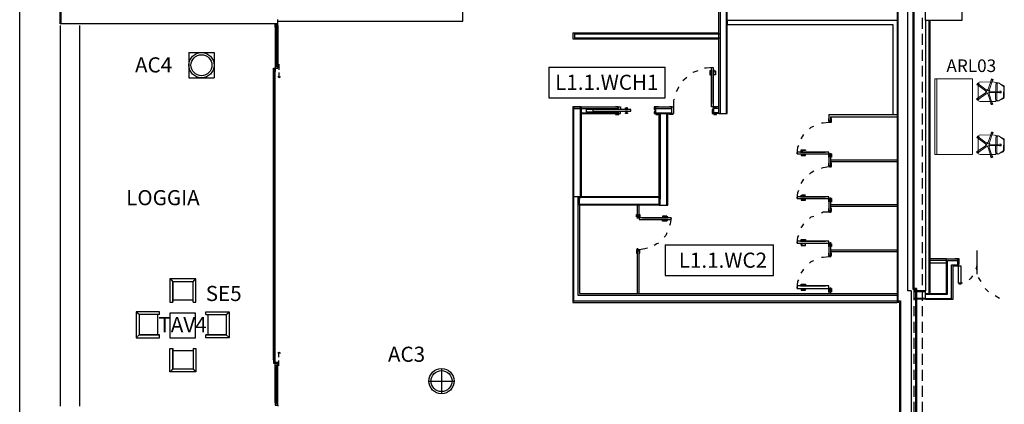
# Model space of a CAD drawing. Units: millimetres. Extents: x -29250 to 252046, y -27835 to 103911.
# Drawn here: x 251873 to 251896, y 103868 to 103878 of the extents above; entities that cross this region are included whole.
import ezdxf
from ezdxf.enums import TextEntityAlignment as Align

# ---------------------------------------------------------------- set-up
doc = ezdxf.new("R2010")
doc.units = ezdxf.units.MM
doc.header["$LTSCALE"] = 10
for name, color, linetype in [('$$_Arredi', 3, 'Continuous'), ('arredo aule', 100, 'Continuous'), ('arredo ufficio', 230, 'Continuous'), ('CODICIARREDI', 7, 'Continuous'), ('P', 250, 'Continuous')]:
    doc.layers.add(name, color=color, linetype=linetype)
doc.layers.add('Arredi Tecnici', color=5, linetype='Continuous', lineweight=13)
doc.styles.add('ROMAND', font='times.ttf')

# ---------------------------------------------------------------- blocks, each defined once
blk = doc.blocks.new('$$Poltroncina')
at = {"layer": '$$_Arredi', "color": 0, "linetype": 'ByBlock'}
blk.add_line((-0.244, -0.506), (0.24, -0.506), dxfattribs=at)
at = {"color": 0, "linetype": 'ByBlock', "lineweight": 25}
for p, q in [((-0.31, -0.556), (-0.31, 0)), ((-0.31, 0), (0.31, 0)), ((-0.242, -0.068), (-0.3, 0)), ((0.3, 0), (0.242, -0.068)), ((-0.242, -0.556), (-0.242, -0.068)), ((-0.242, -0.068), (0.242, -0.068)), ((0.242, -0.556), (0.242, -0.068)), ((0.242, -0.068), (0.242, -0.556)), ((0.31, 0), (0.31, -0.556)), ((-0.242, -0.556), (-0.31, -0.556)), ((-0.242, -0.556), (-0.31, -0.556)), ((0.31, -0.556), (0.242, -0.556)), ((0.31, -0.556), (0.242, -0.556))]:
    blk.add_line(p, q, dxfattribs=at)

msp = doc.modelspace()

# ---------------------------------------------------------------- linework, layer by layer
at = {"layer": 'Arredi Tecnici', "ltscale": 0.02}
for p, q in [((251894.539, 103874.444), (251894.539, 103876.244)), ((251895.439, 103876.244), (251894.539, 103876.244)), ((251894.59, 103876.244), (251894.59, 103874.444)), ((251895.439, 103874.444), (251895.439, 103876.244)), ((251895.439, 103874.444), (251894.539, 103874.444))]:
    msp.add_line(p, q, dxfattribs=at)
at = {"layer": 'Arredi Tecnici'}
for p, q in [((251895.812, 103876.002), (251895.889, 103876.227)), ((251895.841, 103875.992), (251895.917, 103876.218)), ((251895.748, 103875.964), (251895.557, 103876.106)), ((251895.571, 103875.759), (251895.577, 103876.124)), ((251895.766, 103875.988), (251895.575, 103876.13)), ((251895.627, 103876.174), (251895.965, 103876.169)), ((251895.869, 103875.953), (251896.107, 103875.949)), ((251895.988, 103875.767), (251895.993, 103876.104)), ((251896.018, 103875.75), (251896.023, 103876.121)), ((251896.179, 103876.091), (251896.069, 103876.147)), ((251896.071, 103876.145), (251896.17, 103876.073)), ((251896.183, 103876.049), (251896.179, 103875.818)), ((251896.196, 103876.064), (251896.192, 103875.802)), ((251895.747, 103875.915), (251895.553, 103875.778)), ((251895.764, 103875.891), (251895.57, 103875.753)), ((251895.81, 103875.875), (251895.881, 103875.648)), ((251895.839, 103875.884), (251895.909, 103875.656)), ((251895.868, 103875.923), (251896.106, 103875.919)), ((251896.175, 103875.775), (251896.059, 103875.721)), ((251896.166, 103875.793), (251896.065, 103875.725)), ((251895.959, 103875.704), (251895.621, 103875.709)), ((251895.748, 103874.702), (251895.557, 103874.844)), ((251895.571, 103874.497), (251895.577, 103874.862)), ((251895.766, 103874.726), (251895.575, 103874.868)), ((251895.627, 103874.912), (251895.965, 103874.907)), ((251895.812, 103874.74), (251895.889, 103874.965)), ((251895.841, 103874.73), (251895.917, 103874.956)), ((251895.988, 103874.505), (251895.993, 103874.842)), ((251896.018, 103874.488), (251896.023, 103874.859)), ((251896.179, 103874.829), (251896.069, 103874.885)), ((251896.071, 103874.883), (251896.17, 103874.811)), ((251896.183, 103874.787), (251896.179, 103874.556)), ((251896.196, 103874.802), (251896.192, 103874.54)), ((251895.747, 103874.653), (251895.553, 103874.516)), ((251895.764, 103874.629), (251895.57, 103874.491)), ((251895.81, 103874.613), (251895.881, 103874.385)), ((251895.839, 103874.622), (251895.909, 103874.394)), ((251895.868, 103874.661), (251896.106, 103874.657)), ((251895.869, 103874.691), (251896.107, 103874.687)), ((251895.959, 103874.442), (251895.621, 103874.447)), ((251896.175, 103874.513), (251896.059, 103874.459)), ((251896.166, 103874.531), (251896.065, 103874.463))]:
    msp.add_line(p, q, dxfattribs=at)
for points in [[(251895.927, 103876.23), (251895.889, 103876.243), (251895.876, 103876.205), (251895.881, 103876.204)], [(251895.909, 103876.194), (251895.914, 103876.192), (251895.927, 103876.23)], [(251895.566, 103876.143), (251895.542, 103876.111), (251895.574, 103876.087), (251895.577, 103876.091)], [(251895.595, 103876.115), (251895.598, 103876.119), (251895.566, 103876.143)], [(251896.121, 103875.914), (251896.122, 103875.954), (251896.082, 103875.955), (251896.082, 103875.95)], [(251895.573, 103875.792), (251895.57, 103875.796), (251895.537, 103875.773)], [(251895.537, 103875.773), (251895.56, 103875.741), (251895.593, 103875.764), (251895.59, 103875.768)], [(251896.081, 103875.92), (251896.081, 103875.915), (251896.121, 103875.914)], [(251895.873, 103875.671), (251895.869, 103875.67), (251895.88, 103875.632)], [(251895.88, 103875.632), (251895.919, 103875.644), (251895.907, 103875.682), (251895.902, 103875.68)], [(251895.566, 103874.881), (251895.542, 103874.849), (251895.574, 103874.825), (251895.577, 103874.829)], [(251895.595, 103874.853), (251895.598, 103874.857), (251895.566, 103874.881)], [(251895.927, 103874.968), (251895.889, 103874.981), (251895.876, 103874.943), (251895.881, 103874.942)], [(251895.909, 103874.932), (251895.914, 103874.93), (251895.927, 103874.968)], [(251896.081, 103874.658), (251896.081, 103874.653), (251896.121, 103874.652)], [(251896.121, 103874.652), (251896.122, 103874.692), (251896.082, 103874.693), (251896.082, 103874.688)], [(251895.573, 103874.53), (251895.57, 103874.534), (251895.537, 103874.511)], [(251895.537, 103874.511), (251895.56, 103874.479), (251895.593, 103874.502), (251895.59, 103874.506)], [(251895.873, 103874.409), (251895.869, 103874.408), (251895.88, 103874.37)], [(251895.88, 103874.37), (251895.919, 103874.381), (251895.907, 103874.42), (251895.902, 103874.418)]]:
    msp.add_lwpolyline(points, dxfattribs=at)
for centre in [(251895.805, 103875.94), (251895.805, 103874.678)]:
    msp.add_circle(centre, 0.033, dxfattribs=at)
for centre, radius, start, end in [((251895.903, 103876.223), 0.015, 341.1752, 161.1752), ((251895.566, 103876.118), 0.015, 53.1752, 233.1752), ((251895.627, 103876.124), 0.05, 89.1752, 179.1752), ((251895.73, 103875.94), 0.03, 305.1752, 53.1752), ((251895.784, 103876.012), 0.03, 233.1752, 341.1752), ((251895.869, 103875.983), 0.03, 161.1752, 269.1752), ((251895.965, 103876.119), 0.05, 26.4441, 89.1752), ((251896.043, 103876.104), 0.05, 54.2522, 179.1752), ((251896.053, 103876.121), 0.03, 54.2522, 179.1752), ((251896.153, 103876.049), 0.03, 359.1752, 54.2522), ((251896.166, 103876.065), 0.03, 359.1752, 63.4839), ((251895.561, 103875.766), 0.015, 125.1752, 305.1752), ((251895.621, 103875.759), 0.05, 179.1752, 269.1752), ((251895.782, 103875.866), 0.03, 17.1752, 125.1752), ((251895.868, 103875.893), 0.03, 89.1752, 197.1752), ((251895.959, 103875.754), 0.05, 269.1752, 331.9167), ((251896.038, 103875.767), 0.05, 179.1752, 294.8665), ((251896.048, 103875.75), 0.03, 179.1752, 304.0982), ((251896.106, 103875.934), 0.015, 269.1752, 89.1752), ((251896.149, 103875.818), 0.03, 304.0982, 359.1752), ((251896.162, 103875.802), 0.03, 294.8665, 359.1752), ((251895.895, 103875.652), 0.015, 197.1752, 17.1752), ((251895.566, 103874.856), 0.015, 53.1752, 233.1752), ((251895.627, 103874.862), 0.05, 89.1752, 179.1752), ((251895.903, 103874.96), 0.015, 341.1752, 161.1752), ((251895.965, 103874.857), 0.05, 26.4441, 89.1752), ((251896.043, 103874.842), 0.05, 54.2522, 179.1752), ((251896.053, 103874.859), 0.03, 54.2522, 179.1752), ((251896.153, 103874.787), 0.03, 359.1752, 54.2522), ((251896.166, 103874.802), 0.03, 359.1752, 63.4839), ((251895.73, 103874.678), 0.03, 305.1752, 53.1752), ((251895.782, 103874.604), 0.03, 17.1752, 125.1752), ((251895.784, 103874.75), 0.03, 233.1752, 341.1752), ((251895.868, 103874.631), 0.03, 89.1752, 197.1752), ((251895.869, 103874.721), 0.03, 161.1752, 269.1752), ((251896.106, 103874.672), 0.015, 269.1752, 89.1752), ((251896.149, 103874.556), 0.03, 304.0982, 359.1752), ((251895.561, 103874.504), 0.015, 125.1752, 305.1752), ((251895.621, 103874.497), 0.05, 179.1752, 269.1752), ((251895.895, 103874.39), 0.015, 197.1752, 17.1752), ((251895.959, 103874.492), 0.05, 269.1752, 331.9167), ((251896.038, 103874.505), 0.05, 179.1752, 294.8665), ((251896.048, 103874.487), 0.03, 179.1752, 304.0982), ((251896.162, 103874.54), 0.03, 294.8665, 359.1752)]:
    msp.add_arc(centre, radius, start, end, dxfattribs=at)
at = {"layer": 'arredo aule'}
for p, q in [((251876.784, 103876.871), (251877.384, 103876.871)), ((251876.784, 103876.871), (251876.784, 103876.271)), ((251877.384, 103876.871), (251877.384, 103876.271)), ((251876.784, 103876.271), (251877.384, 103876.271))]:
    msp.add_line(p, q, dxfattribs=at)
for radius in [0.3, 0.25]:
    msp.add_circle((251877.084, 103876.571), radius, dxfattribs=at)
at = {"layer": 'arredo ufficio'}
for p, q in [((251882.798, 103869.352), (251882.798, 103868.752)), ((251882.498, 103869.052), (251883.098, 103869.052))]:
    msp.add_line(p, q, dxfattribs=at)
msp.add_lwpolyline([(251876.937, 103870.676), (251876.937, 103870.076), (251876.337, 103870.076), (251876.337, 103870.676)], close=True, dxfattribs=at)
for radius in [0.3, 0.25]:
    msp.add_circle((251882.798, 103869.052), radius, dxfattribs=at)
at = {"layer": 'CODICIARREDI'}
for p, q in [((251872.756, 103814.83), (251872.756, 103910.822)), ((251885.357, 103876.528), (251885.357, 103875.798)), ((251885.357, 103876.528), (251888.125, 103876.528)), ((251888.125, 103875.798), (251888.125, 103876.528)), ((251885.357, 103875.798), (251888.125, 103875.798)), ((251888.121, 103872.294), (251888.121, 103871.563)), ((251888.121, 103872.294), (251890.704, 103872.294)), ((251890.704, 103871.563), (251890.704, 103872.294)), ((251888.121, 103871.563), (251890.704, 103871.563))]:
    msp.add_line(p, q, dxfattribs=at)
at = {"layer": 'P', "color": 4, "linetype": 'Continuous'}
for points in [[(251873.722, 103877.559), (251873.722, 103885.919), (251874.122, 103885.919)], [(251873.742, 103877.559), (251873.742, 103885.919)], [(251893.642, 103884.659), (251893.642, 103870.919)], [(251894.022, 103884.679), (251894.022, 103871.239)], [(251894.102, 103871.259), (251894.042, 103871.259), (251894.042, 103884.679), (251894.042, 103871.259)], [(251893.662, 103884.579), (251893.662, 103870.959)], [(251893.982, 103871.199), (251893.902, 103871.199), (251893.902, 103884.579)], [(251889.402, 103875.419), (251889.402, 103881.239)], [(251889.442, 103875.419), (251889.442, 103881.239)], [(251889.582, 103875.419), (251889.582, 103881.239)], [(251889.602, 103875.419), (251889.602, 103881.239)], [(251878.902, 103877.619), (251883.302, 103877.619), (251883.302, 103880.399)], [(251894.322, 103877.639), (251894.322, 103878.519), (251895.182, 103878.519), (251895.182, 103877.639), (251894.322, 103877.639)], [(251878.902, 103877.559), (251878.902, 103877.659)], [(251893.642, 103877.639), (251889.602, 103877.639)], [(251889.602, 103877.639), (251889.602, 103877.539), (251893.542, 103877.539), (251893.542, 103875.399)], [(251894.042, 103877.699), (251894.042, 103877.459)], [(251894.242, 103877.699), (251894.242, 103877.439)], [(251894.322, 103877.639), (251894.322, 103871.199)], [(251894.402, 103877.639), (251894.402, 103871.139)], [(251894.422, 103877.639), (251894.422, 103871.139)], [(251878.902, 103877.559), (251873.722, 103877.559)], [(251873.722, 103877.519), (251873.722, 103868.459)], [(251878.902, 103877.559), (251873.742, 103877.559)], [(251874.182, 103877.519), (251874.182, 103868.459)], [(251878.902, 103877.519), (251878.902, 103877.479), (251878.842, 103877.479), (251878.842, 103877.519), (251878.902, 103877.519), (251878.902, 103877.559)], [(251878.902, 103877.519), (251878.842, 103877.519), (251878.842, 103877.559), (251878.902, 103877.559)], [(251878.842, 103877.479), (251878.842, 103876.579)], [(251878.862, 103877.499), (251878.862, 103876.559)], [(251878.882, 103877.479), (251878.862, 103877.499), (251878.882, 103877.499), (251878.862, 103877.479)], [(251878.882, 103877.499), (251878.882, 103876.559)], [(251878.902, 103877.479), (251878.902, 103876.579)], [(251885.922, 103877.339), (251889.402, 103877.339)], [(251885.922, 103877.339), (251885.922, 103877.199)], [(251885.922, 103877.199), (251889.402, 103877.199)], [(251885.962, 103877.319), (251889.442, 103877.319)], [(251885.962, 103877.319), (251885.962, 103877.219)], [(251885.962, 103877.219), (251889.442, 103877.219)], [(251894.042, 103877.319), (251894.042, 103877.079)], [(251894.242, 103877.319), (251894.242, 103877.059)], [(251894.042, 103876.939), (251894.042, 103876.679)], [(251894.242, 103876.939), (251894.242, 103876.679)], [(251878.842, 103876.479), (251878.842, 103876.419), (251878.802, 103876.419), (251878.802, 103876.479), (251878.842, 103876.479), (251878.842, 103876.499)], [(251878.842, 103876.479), (251878.802, 103876.479), (251878.802, 103876.499), (251878.842, 103876.499)], [(251878.802, 103869.559), (251878.802, 103876.419)], [(251878.822, 103869.539), (251878.822, 103876.459)], [(251878.842, 103876.419), (251878.822, 103876.459), (251878.842, 103876.459), (251878.822, 103876.419)], [(251878.902, 103876.539), (251878.902, 103876.579), (251878.842, 103876.579), (251878.842, 103876.539), (251878.902, 103876.539), (251878.902, 103876.499)], [(251878.902, 103876.539), (251878.842, 103876.539), (251878.842, 103876.499), (251878.902, 103876.499)], [(251878.842, 103869.539), (251878.842, 103876.459)], [(251878.842, 103869.559), (251878.842, 103876.419)], [(251878.882, 103876.579), (251878.862, 103876.559), (251878.882, 103876.559), (251878.862, 103876.579)], [(251878.922, 103876.599), (251878.922, 103876.459)], [(251888.902, 103876.439), (251888.782, 103876.399), (251888.782, 103876.399)], [(251889.262, 103876.519), (251889.102, 103876.499), (251889.062, 103876.499)], [(251889.222, 103876.439), (251889.182, 103876.439), (251889.182, 103876.339), (251889.202, 103876.339), (251889.202, 103876.419), (251889.222, 103876.419)], [(251889.262, 103876.519), (251889.262, 103875.579), (251889.222, 103875.579), (251889.222, 103876.519), (251889.262, 103876.519)], [(251889.222, 103876.459), (251889.222, 103875.659)], [(251889.222, 103876.459), (251889.222, 103876.459), (251889.222, 103876.399), (251889.222, 103876.399)], [(251889.262, 103876.459), (251889.282, 103876.459), (251889.282, 103876.399), (251889.262, 103876.399)], [(251889.282, 103876.439), (251889.322, 103876.439), (251889.322, 103876.339), (251889.282, 103876.339), (251889.282, 103876.419), (251889.282, 103876.419)], [(251894.042, 103876.559), (251894.042, 103876.299)], [(251894.242, 103876.559), (251894.242, 103876.299)], [(251878.922, 103876.399), (251878.922, 103876.279), (251878.902, 103876.299)], [(251878.922, 103876.279), (251878.962, 103876.299)], [(251888.642, 103876.279), (251888.542, 103876.199)], [(251889.222, 103876.399), (251889.202, 103876.399)], [(251888.442, 103876.059), (251888.442, 103876.039), (251888.382, 103875.939)], [(251894.042, 103876.179), (251894.042, 103875.919)], [(251894.242, 103876.179), (251894.242, 103875.919)], [(251888.342, 103875.759), (251888.322, 103875.739), (251888.322, 103875.579)], [(251894.042, 103875.799), (251894.042, 103875.539)], [(251894.242, 103875.799), (251894.242, 103875.539)], [(251885.922, 103875.579), (251887.002, 103875.579)], [(251885.922, 103875.579), (251885.922, 103873.439)], [(251886.122, 103875.579), (251885.922, 103875.579)], [(251885.942, 103875.579), (251885.942, 103873.439)], [(251885.942, 103875.539), (251887.002, 103875.539)], [(251886.102, 103875.579), (251886.102, 103873.439)], [(251886.122, 103875.579), (251886.122, 103873.439)], [(251887.002, 103875.579), (251887.002, 103875.519), (251886.242, 103875.519), (251886.242, 103875.459), (251887.002, 103875.459), (251887.002, 103875.419)], [(251887.002, 103875.519), (251886.242, 103875.519)], [(251886.402, 103875.519), (251886.402, 103875.479), (251887.302, 103875.479), (251887.302, 103875.519), (251886.402, 103875.519)], [(251886.942, 103875.579), (251886.942, 103875.579), (251887.022, 103875.579), (251887.022, 103875.579), (251887.062, 103875.579), (251887.062, 103875.519), (251887.002, 103875.519), (251887.002, 103875.579), (251886.942, 103875.579)], [(251887.182, 103875.559), (251887.182, 103875.559), (251887.202, 103875.559)], [(251887.182, 103875.559), (251887.182, 103875.539), (251887.182, 103875.539)], [(251887.182, 103875.539), (251887.182, 103875.559)], [(251887.182, 103875.539), (251887.202, 103875.539), (251887.202, 103875.519), (251887.202, 103875.519), (251887.202, 103875.539), (251887.222, 103875.539), (251887.222, 103875.559)], [(251887.222, 103875.519), (251887.222, 103875.519), (251887.182, 103875.519), (251887.182, 103875.519)], [(251887.222, 103875.519), (251887.182, 103875.519)], [(251887.222, 103875.559), (251887.202, 103875.559)], [(251887.202, 103875.539), (251887.202, 103875.519)], [(251887.222, 103875.559), (251887.222, 103875.559), (251887.222, 103875.559)], [(251887.862, 103875.459), (251887.862, 103875.419), (251887.902, 103875.419), (251887.902, 103875.399), (251887.962, 103875.399), (251887.962, 103875.419), (251887.902, 103875.419), (251887.902, 103875.579), (251887.962, 103875.579), (251887.962, 103875.579), (251887.902, 103875.579), (251887.902, 103875.579), (251887.862, 103875.579), (251887.862, 103875.519), (251887.882, 103875.519), (251887.882, 103875.459), (251887.862, 103875.459)], [(251887.902, 103875.539), (251888.282, 103875.539)], [(251887.922, 103875.579), (251888.282, 103875.579)], [(251888.302, 103875.579), (251888.322, 103875.579), (251888.322, 103875.519), (251888.322, 103875.519), (251888.322, 103875.419), (251888.302, 103875.419), (251888.302, 103875.399), (251888.222, 103875.399), (251888.222, 103875.419), (251888.282, 103875.419), (251888.282, 103875.579), (251888.222, 103875.579), (251888.222, 103875.579), (251888.302, 103875.579), (251888.302, 103875.579)], [(251889.282, 103875.579), (251889.262, 103875.579), (251889.262, 103875.519), (251889.242, 103875.519), (251889.242, 103875.419), (251889.282, 103875.419), (251889.282, 103875.399), (251889.342, 103875.399), (251889.342, 103875.419), (251889.282, 103875.419), (251889.282, 103875.579), (251889.342, 103875.579), (251889.342, 103875.579), (251889.282, 103875.579), (251889.282, 103875.579)], [(251889.402, 103875.579), (251889.282, 103875.579)], [(251889.402, 103875.539), (251889.282, 103875.539)], [(251886.122, 103875.439), (251887.002, 103875.439)], [(251886.122, 103875.419), (251887.002, 103875.419)], [(251886.242, 103875.459), (251887.002, 103875.459)], [(251886.942, 103875.419), (251886.942, 103875.399), (251887.022, 103875.399), (251887.022, 103875.419), (251887.062, 103875.419), (251887.062, 103875.459), (251887.002, 103875.459), (251887.002, 103875.419), (251886.942, 103875.419)], [(251887.222, 103875.479), (251887.222, 103875.459), (251887.182, 103875.459), (251887.182, 103875.479)], [(251887.222, 103875.459), (251887.222, 103875.479), (251887.182, 103875.479), (251887.182, 103875.459), (251887.222, 103875.459)], [(251887.222, 103875.439), (251887.222, 103875.419), (251887.182, 103875.419), (251887.182, 103875.439), (251887.182, 103875.439), (251887.202, 103875.439), (251887.202, 103875.459), (251887.202, 103875.459), (251887.202, 103875.439), (251887.222, 103875.439), (251887.222, 103875.439)], [(251887.202, 103875.459), (251887.202, 103875.459)], [(251887.902, 103875.439), (251888.282, 103875.439)], [(251887.902, 103875.419), (251888.002, 103875.419)], [(251887.982, 103873.239), (251887.982, 103875.419)], [(251887.982, 103875.419), (251888.182, 103875.419)], [(251888.002, 103873.239), (251888.002, 103875.419)], [(251888.002, 103875.419), (251888.002, 103873.379)], [(251888.162, 103873.239), (251888.162, 103875.419)], [(251888.162, 103875.419), (251888.282, 103875.419)], [(251888.182, 103873.239), (251888.182, 103875.419)], [(251889.402, 103875.439), (251889.282, 103875.439)], [(251889.402, 103875.419), (251889.282, 103875.419)], [(251889.402, 103875.419), (251889.602, 103875.419)], [(251892.022, 103875.399), (251893.642, 103875.399)], [(251892.022, 103875.399), (251892.022, 103875.239)], [(251892.022, 103875.219), (251892.022, 103875.219), (251892.062, 103875.219), (251892.062, 103875.199), (251892.062, 103875.199), (251892.062, 103875.219), (251892.082, 103875.219), (251892.082, 103875.299), (251892.062, 103875.299), (251892.062, 103875.239), (251892.022, 103875.239), (251892.022, 103875.299), (251892.022, 103875.299), (251892.022, 103875.219), (251892.022, 103875.219)], [(251892.062, 103875.339), (251893.642, 103875.339)], [(251892.062, 103875.339), (251892.062, 103875.239)], [(251894.042, 103875.419), (251894.042, 103875.159)], [(251894.242, 103875.419), (251894.242, 103875.159)], [(251891.562, 103875.059), (251891.602, 103875.099), (251891.662, 103875.119)], [(251891.842, 103875.199), (251891.882, 103875.199), (251892.022, 103875.219)], [(251894.042, 103875.039), (251894.042, 103874.779)], [(251894.242, 103875.039), (251894.242, 103874.779)], [(251891.362, 103874.819), (251891.402, 103874.879), (251891.422, 103874.919)], [(251891.262, 103874.459), (251891.282, 103874.619), (251891.302, 103874.659)], [(251891.362, 103874.519), (251891.362, 103874.559), (251891.462, 103874.559), (251891.462, 103874.539), (251891.382, 103874.539), (251891.382, 103874.519)], [(251894.042, 103874.659), (251894.042, 103874.399)], [(251894.242, 103874.659), (251894.242, 103874.399)], [(251891.262, 103874.499), (251891.262, 103874.459), (251892.022, 103874.459), (251892.022, 103874.499), (251891.262, 103874.499)], [(251891.342, 103874.499), (251891.342, 103874.519), (251891.402, 103874.519), (251891.402, 103874.499)], [(251891.342, 103874.499), (251891.942, 103874.499)], [(251891.342, 103874.459), (251891.342, 103874.459), (251891.402, 103874.459), (251891.402, 103874.459)], [(251891.362, 103874.459), (251891.362, 103874.419), (251891.462, 103874.419), (251891.462, 103874.439), (251891.382, 103874.439), (251891.382, 103874.459)], [(251891.382, 103874.519), (251891.382, 103874.519)], [(251892.022, 103874.459), (251892.022, 103874.459), (251892.062, 103874.459), (251892.062, 103874.479), (251892.062, 103874.479), (251892.062, 103874.459), (251892.082, 103874.459), (251892.082, 103874.379), (251892.062, 103874.379), (251892.062, 103874.439), (251892.022, 103874.439), (251892.022, 103874.379), (251892.022, 103874.379), (251892.022, 103874.459), (251892.022, 103874.459)], [(251892.022, 103874.439), (251892.022, 103874.179)], [(251892.062, 103874.439), (251892.062, 103874.179)], [(251892.062, 103874.319), (251893.642, 103874.319)], [(251891.842, 103874.119), (251891.882, 103874.139), (251892.022, 103874.159)], [(251892.022, 103874.159), (251892.022, 103874.159), (251892.062, 103874.159), (251892.062, 103874.139), (251892.062, 103874.139), (251892.062, 103874.159), (251892.082, 103874.159), (251892.082, 103874.239), (251892.062, 103874.239), (251892.062, 103874.179), (251892.022, 103874.179), (251892.022, 103874.239), (251892.022, 103874.239), (251892.022, 103874.159), (251892.022, 103874.159)], [(251892.062, 103874.279), (251893.642, 103874.279)], [(251894.042, 103874.279), (251894.042, 103874.019)], [(251894.242, 103874.259), (251894.242, 103874.019)], [(251891.362, 103873.759), (251891.402, 103873.819), (251891.422, 103873.859)], [(251891.562, 103873.979), (251891.602, 103874.019), (251891.662, 103874.059)], [(251894.042, 103873.899), (251894.042, 103873.639)], [(251894.242, 103873.879), (251894.242, 103873.639)], [(251885.922, 103873.439), (251885.922, 103870.919)], [(251886.122, 103873.439), (251885.922, 103873.439)], [(251886.082, 103873.439), (251885.922, 103873.439)], [(251885.942, 103873.439), (251885.942, 103870.959)], [(251886.042, 103873.439), (251886.042, 103871.099)], [(251886.082, 103873.439), (251886.082, 103873.379)], [(251887.982, 103873.439), (251886.082, 103873.439)], [(251886.082, 103873.239), (251886.082, 103873.439)], [(251887.982, 103873.419), (251886.082, 103873.419)], [(251887.982, 103873.239), (251887.982, 103873.439)], [(251891.262, 103873.399), (251891.282, 103873.539), (251891.302, 103873.599)], [(251891.262, 103873.439), (251891.262, 103873.399), (251892.022, 103873.399), (251892.022, 103873.439), (251891.262, 103873.439)], [(251891.342, 103873.439), (251891.942, 103873.439)], [(251891.342, 103873.439), (251891.342, 103873.439), (251891.402, 103873.439), (251891.402, 103873.439)], [(251891.342, 103873.399), (251891.342, 103873.399), (251891.402, 103873.399), (251891.402, 103873.399)], [(251891.362, 103873.439), (251891.362, 103873.479), (251891.462, 103873.479), (251891.462, 103873.479), (251891.382, 103873.479), (251891.382, 103873.439)], [(251891.362, 103873.399), (251891.362, 103873.359), (251891.462, 103873.359), (251891.462, 103873.379), (251891.382, 103873.379), (251891.382, 103873.399)], [(251891.382, 103873.439), (251891.382, 103873.459)], [(251892.022, 103873.399), (251892.022, 103873.399), (251892.062, 103873.399), (251892.062, 103873.419), (251892.062, 103873.419), (251892.062, 103873.399), (251892.082, 103873.399), (251892.082, 103873.319), (251892.062, 103873.319), (251892.062, 103873.379), (251892.022, 103873.379), (251892.022, 103873.319), (251892.022, 103873.319), (251892.022, 103873.399), (251892.022, 103873.399)], [(251892.022, 103873.379), (251892.022, 103873.099)], [(251892.062, 103873.379), (251892.062, 103873.099)], [(251894.042, 103873.519), (251894.042, 103873.259)], [(251894.242, 103873.499), (251894.242, 103873.259)], [(251887.982, 103873.259), (251886.082, 103873.259)], [(251886.082, 103873.239), (251886.082, 103871.139)], [(251887.982, 103873.239), (251886.082, 103873.239)], [(251887.462, 103872.959), (251887.462, 103873.239)], [(251887.502, 103872.959), (251887.502, 103873.239)], [(251887.982, 103873.239), (251888.182, 103873.239)], [(251892.022, 103873.099), (251892.022, 103873.079), (251892.062, 103873.079), (251892.062, 103873.059), (251892.062, 103873.059), (251892.062, 103873.099), (251892.082, 103873.099), (251892.082, 103873.159), (251892.062, 103873.159), (251892.062, 103873.099), (251892.022, 103873.099), (251892.022, 103873.159), (251892.022, 103873.159), (251892.022, 103873.099), (251892.022, 103873.099)], [(251892.062, 103873.259), (251893.642, 103873.259)], [(251892.062, 103873.219), (251893.642, 103873.219)], [(251894.042, 103873.139), (251894.042, 103872.879)], [(251887.502, 103872.959), (251887.502, 103872.939), (251887.462, 103872.939), (251887.462, 103872.919), (251887.462, 103872.919), (251887.462, 103872.959), (251887.442, 103872.959), (251887.442, 103873.019), (251887.462, 103873.019), (251887.462, 103872.959), (251887.502, 103872.959), (251887.502, 103873.019), (251887.522, 103873.019), (251887.522, 103872.959), (251887.502, 103872.959)], [(251888.262, 103872.899), (251888.262, 103872.939), (251887.502, 103872.939), (251887.502, 103872.899), (251888.262, 103872.899)], [(251888.162, 103872.959), (251888.162, 103872.979), (251888.062, 103872.979), (251888.062, 103872.959), (251888.162, 103872.959), (251888.162, 103872.959)], [(251888.182, 103872.939), (251888.182, 103872.959), (251888.142, 103872.959), (251888.142, 103872.939)], [(251888.262, 103872.939), (251888.242, 103872.799), (251888.222, 103872.759)], [(251891.562, 103872.919), (251891.602, 103872.959), (251891.662, 103872.979)], [(251891.842, 103873.059), (251891.882, 103873.079), (251892.022, 103873.079)], [(251894.242, 103873.119), (251894.242, 103872.879)], [(251888.182, 103872.899), (251887.582, 103872.899)], [(251888.162, 103872.879), (251888.162, 103872.859), (251888.062, 103872.859), (251888.062, 103872.879), (251888.162, 103872.879), (251888.162, 103872.879)], [(251888.182, 103872.899), (251888.182, 103872.879), (251888.142, 103872.879), (251888.142, 103872.899)], [(251888.142, 103872.879), (251888.142, 103872.879)], [(251891.362, 103872.699), (251891.402, 103872.759), (251891.422, 103872.799)], [(251894.042, 103872.759), (251894.042, 103872.499)], [(251894.242, 103872.739), (251894.242, 103872.499)], [(251888.162, 103872.579), (251888.142, 103872.519), (251888.102, 103872.479)], [(251891.262, 103872.339), (251891.282, 103872.479), (251891.302, 103872.519)], [(251887.502, 103872.179), (251887.502, 103872.179), (251887.462, 103872.179), (251887.462, 103872.219), (251887.462, 103872.219), (251887.462, 103872.179), (251887.442, 103872.179), (251887.442, 103872.099), (251887.462, 103872.099), (251887.462, 103872.159), (251887.502, 103872.159), (251887.502, 103872.099), (251887.522, 103872.099), (251887.522, 103872.179), (251887.502, 103872.179)], [(251887.702, 103872.219), (251887.642, 103872.199), (251887.502, 103872.179)], [(251887.962, 103872.339), (251887.922, 103872.319), (251887.862, 103872.279)], [(251891.262, 103872.379), (251891.262, 103872.339), (251892.022, 103872.339), (251892.022, 103872.379), (251891.262, 103872.379)], [(251891.342, 103872.379), (251891.942, 103872.379)], [(251891.342, 103872.379), (251891.342, 103872.379), (251891.402, 103872.379), (251891.402, 103872.379)], [(251891.342, 103872.339), (251891.342, 103872.319), (251891.402, 103872.319), (251891.402, 103872.339)], [(251891.362, 103872.379), (251891.362, 103872.419), (251891.462, 103872.419), (251891.462, 103872.399), (251891.382, 103872.399), (251891.382, 103872.379)], [(251891.362, 103872.319), (251891.362, 103872.279), (251891.462, 103872.279), (251891.462, 103872.319), (251891.382, 103872.319), (251891.382, 103872.319)], [(251891.382, 103872.379), (251891.382, 103872.399)], [(251892.022, 103872.319), (251892.022, 103872.339), (251892.062, 103872.339), (251892.062, 103872.359), (251892.062, 103872.359), (251892.062, 103872.319), (251892.082, 103872.319), (251892.082, 103872.259), (251892.062, 103872.259), (251892.062, 103872.319), (251892.022, 103872.319), (251892.022, 103872.259), (251892.022, 103872.259), (251892.022, 103872.319), (251892.022, 103872.319)], [(251892.022, 103872.319), (251892.022, 103872.039)], [(251892.062, 103872.319), (251892.062, 103872.039)], [(251894.042, 103872.359), (251894.042, 103872.119)], [(251894.242, 103872.359), (251894.242, 103872.099)], [(251887.462, 103871.139), (251887.462, 103872.159)], [(251887.502, 103871.139), (251887.502, 103872.159)], [(251891.842, 103871.999), (251891.882, 103871.999), (251892.022, 103872.019)], [(251892.022, 103872.039), (251892.022, 103872.019), (251892.062, 103872.019), (251892.062, 103871.999), (251892.062, 103871.999), (251892.062, 103872.039), (251892.082, 103872.039), (251892.082, 103872.099), (251892.062, 103872.099), (251892.062, 103872.039), (251892.022, 103872.039), (251892.022, 103872.099), (251892.022, 103872.099), (251892.022, 103872.039), (251892.022, 103872.039)], [(251892.062, 103872.179), (251893.642, 103872.179)], [(251892.062, 103872.139), (251893.642, 103872.139)], [(251894.042, 103871.979), (251894.042, 103871.739)], [(251894.242, 103871.979), (251894.242, 103871.719)], [(251895.542, 103872.159), (251895.542, 103871.599)], [(251891.562, 103871.859), (251891.602, 103871.899), (251891.662, 103871.919)], [(251894.822, 103871.959), (251894.422, 103871.959)], [(251894.822, 103871.919), (251894.422, 103871.919)], [(251894.822, 103871.859), (251894.422, 103871.859)], [(251894.822, 103871.959), (251895.082, 103871.959)], [(251894.822, 103871.139), (251894.822, 103871.959)], [(251894.842, 103871.919), (251895.082, 103871.919)], [(251894.842, 103871.119), (251894.842, 103871.919)], [(251894.942, 103871.819), (251895.082, 103871.819)], [(251894.942, 103871.019), (251894.942, 103871.819)], [(251894.982, 103871.799), (251895.082, 103871.799)], [(251894.982, 103870.999), (251894.982, 103871.799)], [(251895.102, 103871.799), (251895.102, 103871.799), (251895.102, 103871.839), (251895.122, 103871.839), (251895.122, 103871.959), (251895.102, 103871.959), (251895.102, 103871.959), (251895.022, 103871.959), (251895.022, 103871.959), (251895.082, 103871.959), (251895.082, 103871.799), (251895.022, 103871.799), (251895.022, 103871.799), (251895.102, 103871.799), (251895.102, 103871.799)], [(251895.102, 103871.379), (251895.102, 103871.799), (251895.162, 103871.799), (251895.162, 103871.359), (251895.122, 103871.359)], [(251895.542, 103871.799), (251895.522, 103871.719)], [(251895.542, 103871.699), (251895.542, 103871.799)], [(251891.362, 103871.619), (251891.402, 103871.679), (251891.422, 103871.719)], [(251894.042, 103871.599), (251894.042, 103871.359)], [(251894.242, 103871.599), (251894.242, 103871.339)], [(251895.442, 103871.559), (251895.402, 103871.499), (251895.362, 103871.459)], [(251895.642, 103871.419), (251895.582, 103871.519), (251895.582, 103871.519)], [(251891.262, 103871.259), (251891.282, 103871.419), (251891.302, 103871.459)], [(251891.262, 103871.319), (251891.262, 103871.259), (251892.022, 103871.259), (251892.022, 103871.319), (251891.262, 103871.319)], [(251891.342, 103871.319), (251891.942, 103871.319)], [(251891.342, 103871.319), (251891.342, 103871.319), (251891.402, 103871.319), (251891.402, 103871.319)], [(251891.362, 103871.319), (251891.362, 103871.359), (251891.462, 103871.359), (251891.462, 103871.339), (251891.382, 103871.339), (251891.382, 103871.319)], [(251891.382, 103871.319), (251891.382, 103871.339)], [(251892.022, 103871.259), (251892.022, 103871.259), (251892.062, 103871.259), (251892.062, 103871.279), (251892.062, 103871.279), (251892.062, 103871.259), (251892.082, 103871.259), (251892.082, 103871.179), (251892.062, 103871.179), (251892.062, 103871.239), (251892.022, 103871.239), (251892.022, 103871.179), (251892.022, 103871.179), (251892.022, 103871.259), (251892.022, 103871.259)], [(251895.122, 103871.359), (251895.122, 103871.379), (251895.102, 103871.379)], [(251895.202, 103871.379), (251895.102, 103871.379)], [(251886.042, 103871.099), (251893.642, 103871.099)], [(251886.082, 103871.139), (251893.642, 103871.139)], [(251891.342, 103871.259), (251891.342, 103871.259), (251891.402, 103871.259), (251891.402, 103871.259)], [(251891.362, 103871.259), (251891.362, 103871.219), (251891.462, 103871.219), (251891.462, 103871.239), (251891.382, 103871.239), (251891.382, 103871.259)], [(251892.022, 103871.239), (251892.022, 103871.139)], [(251892.062, 103871.239), (251892.062, 103871.139)], [(251893.982, 103871.199), (251893.982, 103858.919)], [(251894.022, 103871.239), (251894.082, 103871.239)], [(251894.042, 103871.219), (251894.042, 103870.979)], [(251894.322, 103871.199), (251894.042, 103871.199)], [(251894.322, 103871.179), (251894.042, 103871.179)], [(251894.082, 103871.239), (251894.082, 103858.799)], [(251894.102, 103858.779), (251894.102, 103871.259), (251894.102, 103858.779)], [(251894.242, 103871.219), (251894.242, 103870.959)], [(251894.322, 103870.999), (251894.322, 103871.199)], [(251894.322, 103871.139), (251894.822, 103871.139)], [(251894.322, 103871.119), (251894.842, 103871.119)], [(251895.822, 103871.179), (251895.742, 103871.259)], [(251896.082, 103871.019), (251895.982, 103871.079)], [(251885.922, 103870.919), (251893.642, 103870.919)], [(251885.942, 103870.959), (251893.642, 103870.959)], [(251893.702, 103870.919), (251893.702, 103859.199), (251891.882, 103859.199)], [(251893.662, 103870.959), (251893.722, 103870.959), (251893.722, 103859.159), (251891.922, 103859.159)], [(251893.702, 103870.919), (251893.642, 103870.919)], [(251894.322, 103871.019), (251894.042, 103871.019)], [(251894.322, 103870.999), (251894.042, 103870.999)], [(251894.042, 103870.839), (251894.042, 103870.599)], [(251894.242, 103870.839), (251894.242, 103870.599)], [(251894.322, 103871.019), (251894.942, 103871.019)], [(251894.322, 103870.999), (251894.982, 103870.999)], [(251894.042, 103870.459), (251894.042, 103870.199)], [(251894.242, 103870.459), (251894.242, 103870.199)], [(251894.042, 103870.079), (251894.042, 103869.819)], [(251894.242, 103870.079), (251894.242, 103869.819)], [(251878.922, 103869.619), (251878.922, 103869.739), (251878.902, 103869.719)], [(251878.922, 103869.739), (251878.962, 103869.719)], [(251894.042, 103869.699), (251894.042, 103869.459)], [(251894.242, 103869.699), (251894.242, 103869.439)], [(251878.842, 103869.499), (251878.842, 103869.559), (251878.802, 103869.559), (251878.802, 103869.499), (251878.842, 103869.499), (251878.842, 103869.479)], [(251878.842, 103869.499), (251878.802, 103869.499), (251878.802, 103869.479), (251878.842, 103869.479)], [(251878.842, 103869.559), (251878.822, 103869.539), (251878.842, 103869.539), (251878.822, 103869.559)], [(251878.902, 103869.479), (251878.902, 103869.419), (251878.842, 103869.419), (251878.842, 103869.479), (251878.902, 103869.479), (251878.902, 103869.499)], [(251878.902, 103869.479), (251878.842, 103869.479), (251878.842, 103869.499), (251878.902, 103869.499)], [(251878.842, 103868.539), (251878.842, 103869.419)], [(251878.862, 103868.519), (251878.862, 103869.439)], [(251878.882, 103869.419), (251878.862, 103869.439), (251878.882, 103869.439), (251878.862, 103869.419)], [(251878.882, 103868.519), (251878.882, 103869.439)], [(251878.902, 103868.539), (251878.902, 103869.419)], [(251878.922, 103869.419), (251878.922, 103869.539)], [(251894.042, 103869.319), (251894.042, 103869.079)], [(251894.242, 103869.319), (251894.242, 103869.059)], [(251894.042, 103868.939), (251894.042, 103868.679)], [(251894.242, 103868.939), (251894.242, 103868.679)], [(251878.902, 103868.479), (251878.902, 103868.539), (251878.842, 103868.539), (251878.842, 103868.479), (251878.902, 103868.479), (251878.902, 103868.459)], [(251878.882, 103868.539), (251878.862, 103868.519), (251878.882, 103868.519), (251878.862, 103868.539)], [(251894.042, 103868.559), (251894.042, 103868.299)], [(251894.242, 103868.559), (251894.242, 103868.299)]]:
    msp.add_lwpolyline(points, dxfattribs=at)

# ---------------------------------------------------------------- block references
at = {"layer": 'arredo ufficio', "xscale": -1}
msp.add_blockref('$$Poltroncina', (251876.643, 103871.483), dxfattribs=at)
at = {"layer": 'arredo ufficio', "xscale": -1, "rotation": 90}
msp.add_blockref('$$Poltroncina', (251875.53, 103870.393), dxfattribs=at)
at = {"layer": 'arredo ufficio'}
for p, rotation in [((251877.743, 103870.393), 270), ((251876.643, 103869.27), 180)]:
    msp.add_blockref('$$Poltroncina', p, dxfattribs=dict(at, rotation=rotation))

# ---------------------------------------------------------------- texts
at = {"layer": 'CODICIARREDI', "color": 7, "style": 'ROMAND'}
for s, height, p in [('AC4', 0.36, (251875.944, 103876.399)), ('ARL03', 0.3, (251895.41, 103876.409)), ('L1.1.WCH1', 0.36, (251886.733, 103875.984)), ('LOGGIA', 0.36, (251876.166, 103873.238)), ('L1.1.WC2', 0.36, (251889.497, 103871.75)), ('SE5', 0.36, (251877.613, 103870.958)), ('TAV4', 0.36, (251876.633, 103870.216)), ('AC3', 0.36, (251881.965, 103869.511))]:
    msp.add_text(s, height=height, dxfattribs=at).set_placement(p, align=Align.CENTER)

doc.saveas('drawing.dxf')
